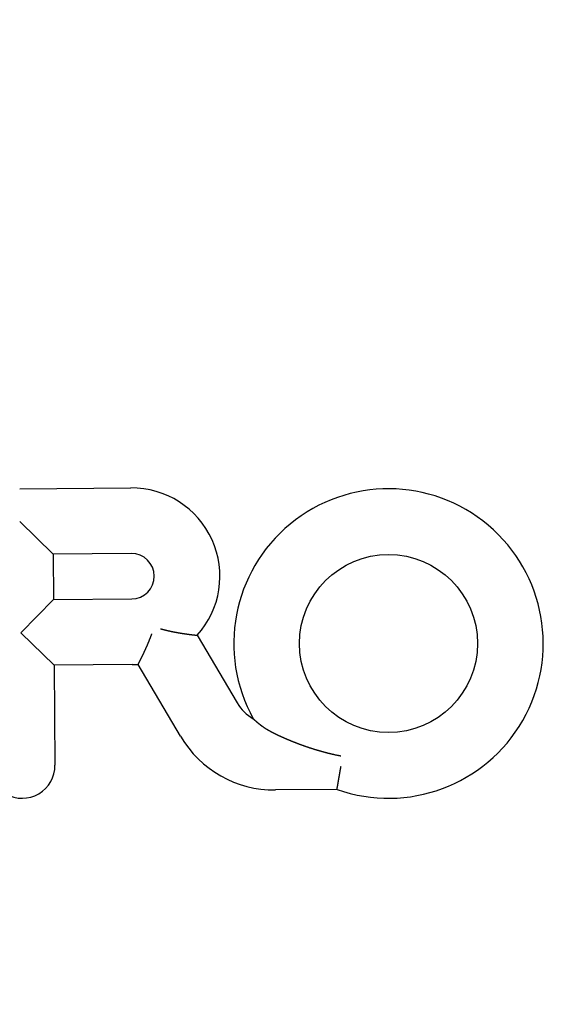
# Model space of a CAD drawing. Extents: x -160 to 160, y -360 to 242.
# Drawn here: x -1 to 21, y -189 to -150 of the extents above; entities that cross this region are included whole.
import ezdxf

# ---------------------------------------------------------------- set-up
doc = ezdxf.new("R2010")
doc.units = 0
doc.header["$LTSCALE"] = 20
doc.linetypes.add('VERDECKT', pattern=[0.375, 0.25, -0.125])
doc.layers.get('0').update_dxf_attribs({"linetype": 'CONTINUOUS'})
doc.layers.add('STEMPEL', color=3, linetype='CONTINUOUS')

# ---------------------------------------------------------------- blocks, each defined once
blk = doc.blocks.new('A$CC104A348')
at = {"color": 3, "linetype": 'CONTINUOUS'}
for p, q in [((-0.84936, 31.403725), (3.630677, 31.442821)), ((0.498587, 28.76564), (-0.837798, 30.078902)), ((3.6538, 28.793175), (0.498587, 28.76564)), ((0.498587, 28.76564), (0.51456, 26.93525)), ((-0.798701, 25.598865), (0.51456, 26.93525)), ((0.51456, 26.93525), (3.669774, 26.962785)), ((0.537683, 24.285603), (-0.798701, 25.598865)), ((6.314897, 25.49679), (7.923709, 22.76557)), ((3.692897, 24.313138), (0.537683, 24.285603)), ((0.537683, 24.285603), (0.572821, 20.259272)), ((5.640609, 21.420722), (3.930932, 24.323177)), ((11.951437, 19.278389), (9.465514, 19.256695))]:
    blk.add_line(p, q, dxfattribs=at)
at = {"color": 3}
for points in [[(3.93093, 24.3232, 0), (3.93111, 24.3235, 0), (3.9313, 24.3239, 0), (3.9315, 24.3243, 0), (3.93172, 24.3247, 0), (3.93194, 24.3251, 0), (3.93217, 24.3256, 0), (3.93242, 24.326, 0), (3.93267, 24.3265, 0), (3.93294, 24.327, 0), (3.93321, 24.3275, 0), (3.9335, 24.3281, 0), (3.9338, 24.3287, 0), (3.9341, 24.3292, 0), (3.93442, 24.3299, 0), (3.93475, 24.3305, 0), (3.93509, 24.3311, 0), (3.93544, 24.3318, 0), (3.9358, 24.3325, 0), (3.93617, 24.3332, 0), (3.93655, 24.3339, 0), (3.93694, 24.3347, 0), (3.93735, 24.3355, 0), (3.93776, 24.3362, 0), (3.93818, 24.3371, 0), (3.93861, 24.3379, 0), (3.93906, 24.3387, 0), (3.93951, 24.3396, 0), (3.93997, 24.3405, 0), (3.94045, 24.3414, 0), (3.94093, 24.3423, 0), (3.94143, 24.3433, 0), (3.94193, 24.3443, 0), (3.94245, 24.3453, 0), (3.94297, 24.3463, 0), (3.94351, 24.3473, 0), (3.94406, 24.3483, 0), (3.94461, 24.3494, 0), (3.94518, 24.3505, 0), (3.94575, 24.3516, 0), (3.94634, 24.3527, 0), (3.94694, 24.3539, 0), (3.94754, 24.3551, 0), (3.94816, 24.3563, 0), (3.94879, 24.3575, 0), (3.94942, 24.3587, 0), (3.95007, 24.3599, 0), (3.95073, 24.3612, 0), (3.95139, 24.3625, 0), (3.95207, 24.3638, 0), (3.95276, 24.3651, 0), (3.95345, 24.3665, 0), (3.95416, 24.3678, 0), (3.95488, 24.3692, 0), (3.9556, 24.3706, 0), (3.95634, 24.372, 0), (3.95708, 24.3735, 0), (3.95784, 24.3749, 0), (3.95861, 24.3764, 0), (3.95938, 24.3779, 0), (3.96017, 24.3795, 0), (3.96096, 24.381, 0), (3.96177, 24.3826, 0), (3.96258, 24.3841, 0), (3.9634, 24.3857, 0), (3.96424, 24.3873, 0), (3.96508, 24.389, 0), (3.96593, 24.3906, 0), (3.9668, 24.3923, 0), (3.96767, 24.394, 0), (3.96855, 24.3957, 0), (3.96944, 24.3975, 0), (3.97034, 24.3992, 0), (3.97125, 24.401, 0), (3.97217, 24.4028, 0), (3.9731, 24.4046, 0), (3.97403, 24.4064, 0), (3.97498, 24.4082, 0), (3.97593, 24.4101, 0), (3.97689, 24.412, 0), (3.97786, 24.4138, 0), (3.97884, 24.4158, 0), (3.97983, 24.4177, 0), (3.98083, 24.4196, 0), (3.98183, 24.4216, 0), (3.98285, 24.4236, 0), (3.98387, 24.4256, 0), (3.9849, 24.4276, 0), (3.98594, 24.4296, 0), (3.98698, 24.4317, 0), (3.98804, 24.4337, 0), (3.9891, 24.4358, 0), (3.99017, 24.4379, 0), (3.99126, 24.44, 0), (3.99234, 24.4422, 0), (3.99344, 24.4443, 0), (3.99454, 24.4465, 0), (3.99566, 24.4487, 0), (3.99678, 24.4509, 0), (3.99791, 24.4531, 0), (3.99904, 24.4553, 0), (4.00019, 24.4576, 0), (4.00134, 24.4599, 0), (4.0025, 24.4621, 0), (4.00367, 24.4644, 0), (4.00485, 24.4668, 0), (4.00603, 24.4691, 0), (4.00722, 24.4714, 0), (4.00842, 24.4738, 0), (4.00963, 24.4762, 0), (4.01084, 24.4786, 0), (4.01206, 24.481, 0), (4.01329, 24.4835, 0), (4.01453, 24.4859, 0), (4.01577, 24.4884, 0), (4.01703, 24.4909, 0), (4.01828, 24.4934, 0), (4.01955, 24.4959, 0), (4.02083, 24.4984, 0), (4.02211, 24.5009, 0), (4.02339, 24.5035, 0), (4.02469, 24.5061, 0), (4.02599, 24.5087, 0), (4.0273, 24.5113, 0), (4.02862, 24.5139, 0), (4.02994, 24.5166, 0), (4.03128, 24.5192, 0), (4.03261, 24.5219, 0), (4.03396, 24.5246, 0), (4.03531, 24.5273, 0), (4.03667, 24.53, 0), (4.03804, 24.5327, 0), (4.03941, 24.5355, 0), (4.04079, 24.5382, 0), (4.04217, 24.541, 0), (4.04357, 24.5438, 0), (4.04497, 24.5466, 0), (4.04637, 24.5495, 0), (4.04779, 24.5523, 0), (4.04921, 24.5552, 0), (4.05063, 24.558, 0), (4.05206, 24.5609, 0), (4.0535, 24.5638, 0), (4.05495, 24.5667, 0), (4.0564, 24.5697, 0), (4.05786, 24.5726, 0), (4.05932, 24.5756, 0), (4.06079, 24.5785, 0), (4.06227, 24.5815, 0), (4.06375, 24.5845, 0), (4.06524, 24.5876, 0), (4.06674, 24.5906, 0), (4.06824, 24.5936, 0), (4.06975, 24.5967, 0), (4.07126, 24.5998, 0), (4.07278, 24.6029, 0), (4.07431, 24.606, 0), (4.07584, 24.6091, 0), (4.07738, 24.6122, 0), (4.07892, 24.6154, 0), (4.08047, 24.6185, 0), (4.08202, 24.6217, 0), (4.08358, 24.6249, 0), (4.08515, 24.6281, 0), (4.08671, 24.6313, 0), (4.08829, 24.6345, 0), (4.08987, 24.6378, 0), (4.09145, 24.641, 0), (4.09304, 24.6443, 0), (4.09463, 24.6476, 0), (4.09623, 24.6508, 0), (4.09783, 24.6541, 0), (4.09944, 24.6575, 0), (4.10105, 24.6608, 0), (4.10267, 24.6641, 0), (4.10429, 24.6675, 0), (4.10591, 24.6708, 0), (4.10754, 24.6742, 0), (4.10918, 24.6776, 0), (4.11082, 24.681, 0), (4.11246, 24.6844, 0), (4.11411, 24.6878, 0), (4.11576, 24.6912, 0), (4.11741, 24.6947, 0), (4.11907, 24.6981, 0), (4.12074, 24.7016, 0), (4.1224, 24.7051, 0), (4.12408, 24.7086, 0), (4.12575, 24.7121, 0), (4.12743, 24.7156, 0), (4.12912, 24.7191, 0), (4.13081, 24.7226, 0), (4.1325, 24.7262, 0), (4.13419, 24.7297, 0), (4.13589, 24.7333, 0), (4.1376, 24.7369, 0), (4.1393, 24.7405, 0), (4.14102, 24.7441, 0), (4.14273, 24.7477, 0), (4.14445, 24.7513, 0), (4.14617, 24.7549, 0), (4.1479, 24.7586, 0), (4.14963, 24.7622, 0), (4.15136, 24.7659, 0), (4.15309, 24.7696, 0), (4.15483, 24.7733, 0), (4.15658, 24.777, 0), (4.15832, 24.7807, 0), (4.16007, 24.7844, 0), (4.16182, 24.7881, 0), (4.16358, 24.7919, 0), (4.16534, 24.7956, 0), (4.1671, 24.7994, 0), (4.16887, 24.8032, 0), (4.17064, 24.8069, 0), (4.17241, 24.8107, 0), (4.17418, 24.8145, 0), (4.17596, 24.8183, 0), (4.17774, 24.8222, 0), (4.17952, 24.826, 0), (4.18131, 24.8298, 0), (4.1831, 24.8337, 0), (4.18489, 24.8376, 0), (4.18668, 24.8414, 0), (4.18848, 24.8453, 0), (4.19028, 24.8492, 0), (4.19208, 24.8531, 0), (4.19389, 24.857, 0), (4.1957, 24.861, 0), (4.19751, 24.8649, 0), (4.19932, 24.8688, 0), (4.20114, 24.8728, 0), (4.20295, 24.8767, 0), (4.20477, 24.8807, 0), (4.2066, 24.8847, 0), (4.20842, 24.8887, 0), (4.21025, 24.8927, 0), (4.21208, 24.8967, 0), (4.21391, 24.9007, 0), (4.21574, 24.9047, 0), (4.21758, 24.9088, 0), (4.21941, 24.9128, 0), (4.22125, 24.9169, 0), (4.2231, 24.9209, 0), (4.22494, 24.925, 0), (4.22678, 24.9291, 0), (4.22863, 24.9332, 0), (4.23048, 24.9373, 0), (4.23233, 24.9414, 0), (4.23419, 24.9455, 0), (4.23604, 24.9496, 0), (4.2379, 24.9537, 0), (4.23976, 24.9579, 0), (4.24161, 24.962, 0), (4.24348, 24.9662, 0), (4.24534, 24.9704, 0), (4.2472, 24.9745, 0), (4.24907, 24.9787, 0), (4.25094, 24.9829, 0), (4.25281, 24.9871, 0), (4.25468, 24.9913, 0), (4.25655, 24.9955, 0), (4.25842, 24.9997, 0), (4.26029, 25.004, 0), (4.26216, 25.0082, 0), (4.26404, 25.0125, 0), (4.26591, 25.0167, 0), (4.26779, 25.021, 0), (4.26967, 25.0252, 0), (4.27154, 25.0295, 0), (4.27342, 25.0338, 0), (4.2753, 25.0381, 0), (4.27718, 25.0424, 0), (4.27906, 25.0467, 0), (4.28094, 25.051, 0), (4.28282, 25.0553, 0), (4.2847, 25.0596, 0), (4.28658, 25.0639, 0), (4.28846, 25.0683, 0), (4.29034, 25.0726, 0), (4.29223, 25.0769, 0), (4.29411, 25.0813, 0), (4.29599, 25.0857, 0), (4.29787, 25.09, 0), (4.29976, 25.0944, 0), (4.30164, 25.0988, 0), (4.30353, 25.1032, 0), (4.30541, 25.1075, 0), (4.30729, 25.1119, 0), (4.30918, 25.1163, 0), (4.31106, 25.1208, 0), (4.31295, 25.1252, 0), (4.31483, 25.1296, 0), (4.31672, 25.134, 0), (4.3186, 25.1385, 0), (4.32048, 25.1429, 0), (4.32237, 25.1473, 0), (4.32425, 25.1518, 0), (4.32613, 25.1563, 0), (4.32802, 25.1607, 0), (4.3299, 25.1652, 0), (4.33178, 25.1697, 0), (4.33367, 25.1741, 0), (4.33555, 25.1786, 0), (4.33743, 25.1831, 0), (4.33931, 25.1876, 0), (4.34119, 25.1921, 0), (4.34307, 25.1966, 0), (4.34495, 25.2012, 0), (4.34683, 25.2057, 0), (4.34871, 25.2102, 0), (4.35059, 25.2147, 0), (4.35247, 25.2193, 0), (4.35435, 25.2238, 0), (4.35623, 25.2284, 0), (4.3581, 25.2329, 0), (4.35998, 25.2375, 0), (4.36185, 25.242, 0), (4.36373, 25.2466, 0), (4.3656, 25.2512, 0), (4.36747, 25.2558, 0), (4.36934, 25.2603, 0), (4.37121, 25.2649, 0), (4.37308, 25.2695, 0), (4.37495, 25.2741, 0), (4.37682, 25.2787, 0), (4.37869, 25.2834, 0), (4.38055, 25.288, 0), (4.38242, 25.2926, 0), (4.38428, 25.2972, 0), (4.38614, 25.3018, 0), (4.38801, 25.3065, 0), (4.38987, 25.3111, 0), (4.39173, 25.3158, 0), (4.39358, 25.3204, 0), (4.39544, 25.3251, 0), (4.3973, 25.3297, 0), (4.39915, 25.3344, 0), (4.401, 25.3391, 0), (4.40286, 25.3437, 0), (4.40471, 25.3484, 0), (4.40655, 25.3531, 0), (4.4084, 25.3578, 0), (4.41025, 25.3625, 0), (4.41209, 25.3672, 0), (4.41393, 25.3718, 0), (4.41578, 25.3766, 0), (4.41762, 25.3813, 0), (4.41945, 25.386, 0), (4.42129, 25.3907, 0), (4.42312, 25.3954, 0), (4.42496, 25.4001, 0), (4.42679, 25.4049, 0), (4.42862, 25.4096, 0), (4.43045, 25.4143, 0), (4.43227, 25.4191, 0), (4.4341, 25.4238, 0), (4.43592, 25.4286, 0), (4.43774, 25.4333, 0), (4.43956, 25.4381, 0), (4.44137, 25.4428, 0), (4.44318, 25.4476, 0), (4.445, 25.4523, 0), (4.4468, 25.4571, 0), (4.44861, 25.4619, 0), (4.45042, 25.4666, 0), (4.45222, 25.4714, 0), (4.45402, 25.4762, 0), (4.45582, 25.481, 0), (4.45761, 25.4858, 0), (4.45941, 25.4906, 0), (4.4612, 25.4953, 0), (4.46299, 25.5001, 0), (4.46477, 25.5049, 0), (4.46655, 25.5097, 0), (4.46834, 25.5145, 0), (4.47012, 25.5193, 0), (4.47189, 25.5242, 0), (4.47367, 25.529, 0), (4.47544, 25.5338, 0), (4.47721, 25.5386, 0), (4.47897, 25.5434, 0), (4.48074, 25.5482, 0), (4.4825, 25.5531, 0)], [(4.8323, 25.7591, 0), (4.83765, 25.7577, 0), (4.84299, 25.7562, 0), (4.84833, 25.7548, 0), (4.85368, 25.7533, 0), (4.85902, 25.7519, 0), (4.86436, 25.7504, 0), (4.86971, 25.749, 0), (4.87505, 25.7476, 0), (4.88039, 25.7462, 0), (4.88573, 25.7447, 0), (4.89108, 25.7433, 0), (4.89642, 25.7419, 0), (4.90176, 25.7405, 0), (4.9071, 25.7391, 0), (4.91244, 25.7377, 0), (4.91778, 25.7363, 0), (4.92312, 25.735, 0), (4.92846, 25.7336, 0), (4.93379, 25.7322, 0), (4.93913, 25.7308, 0), (4.94447, 25.7295, 0), (4.9498, 25.7281, 0), (4.95514, 25.7268, 0), (4.96047, 25.7254, 0), (4.96581, 25.7241, 0), (4.97114, 25.7227, 0), (4.97647, 25.7214, 0), (4.9818, 25.72, 0), (4.98713, 25.7187, 0), (4.99246, 25.7174, 0), (4.99779, 25.7161, 0), (5.00311, 25.7148, 0), (5.00844, 25.7134, 0), (5.01377, 25.7121, 0), (5.01909, 25.7108, 0), (5.02441, 25.7095, 0), (5.02973, 25.7082, 0), (5.03505, 25.707, 0), (5.04037, 25.7057, 0), (5.04569, 25.7044, 0), (5.05101, 25.7031, 0), (5.05632, 25.7018, 0), (5.06164, 25.7006, 0), (5.06695, 25.6993, 0), (5.07226, 25.6981, 0), (5.07757, 25.6968, 0), (5.08288, 25.6956, 0), (5.08818, 25.6943, 0), (5.09348, 25.6931, 0), (5.09878, 25.6918, 0), (5.10408, 25.6906, 0), (5.10938, 25.6894, 0), (5.11467, 25.6882, 0), (5.11997, 25.6869, 0), (5.12526, 25.6857, 0), (5.13054, 25.6845, 0), (5.13583, 25.6833, 0), (5.14111, 25.6821, 0), (5.14639, 25.6809, 0), (5.15166, 25.6797, 0), (5.15694, 25.6786, 0), (5.16221, 25.6774, 0), (5.16748, 25.6762, 0), (5.17274, 25.675, 0), (5.17801, 25.6739, 0), (5.18327, 25.6727, 0), (5.18852, 25.6715, 0), (5.19378, 25.6704, 0), (5.19903, 25.6692, 0), (5.20427, 25.6681, 0), (5.20952, 25.667, 0), (5.21476, 25.6658, 0), (5.22, 25.6647, 0), (5.22523, 25.6636, 0), (5.23046, 25.6624, 0), (5.23569, 25.6613, 0), (5.24091, 25.6602, 0), (5.24613, 25.6591, 0), (5.25135, 25.658, 0), (5.25656, 25.6569, 0), (5.26177, 25.6558, 0), (5.26697, 25.6547, 0), (5.27217, 25.6536, 0), (5.27737, 25.6525, 0), (5.28256, 25.6515, 0), (5.28775, 25.6504, 0), (5.29293, 25.6493, 0), (5.29812, 25.6482, 0), (5.30329, 25.6472, 0), (5.30846, 25.6461, 0), (5.31363, 25.6451, 0), (5.3188, 25.644, 0), (5.32395, 25.643, 0), (5.32911, 25.6419, 0), (5.33426, 25.6409, 0), (5.33941, 25.6399, 0), (5.34455, 25.6388, 0), (5.34968, 25.6378, 0), (5.35481, 25.6368, 0), (5.35994, 25.6358, 0), (5.36506, 25.6348, 0), (5.37018, 25.6338, 0), (5.37529, 25.6328, 0), (5.3804, 25.6318, 0), (5.3855, 25.6308, 0), (5.3906, 25.6298, 0), (5.39569, 25.6288, 0), (5.40078, 25.6278, 0), (5.40586, 25.6268, 0), (5.41093, 25.6259, 0), (5.416, 25.6249, 0), (5.42107, 25.6239, 0), (5.42613, 25.623, 0), (5.43118, 25.622, 0), (5.43623, 25.6211, 0), (5.44128, 25.6201, 0), (5.44631, 25.6192, 0), (5.45135, 25.6182, 0), (5.45637, 25.6173, 0), (5.46139, 25.6164, 0), (5.46641, 25.6154, 0), (5.47141, 25.6145, 0), (5.47642, 25.6136, 0), (5.48141, 25.6127, 0), (5.4864, 25.6118, 0), (5.49139, 25.6109, 0), (5.49636, 25.6099, 0), (5.50134, 25.609, 0), (5.5063, 25.6082, 0), (5.51126, 25.6073, 0), (5.51621, 25.6064, 0), (5.52116, 25.6055, 0), (5.5261, 25.6046, 0), (5.53103, 25.6037, 0), (5.53596, 25.6029, 0), (5.54088, 25.602, 0), (5.54579, 25.6011, 0), (5.5507, 25.6003, 0), (5.5556, 25.5994, 0), (5.56049, 25.5986, 0), (5.56537, 25.5977, 0), (5.57025, 25.5969, 0), (5.57512, 25.596, 0), (5.57999, 25.5952, 0), (5.58484, 25.5944, 0), (5.58969, 25.5935, 0), (5.59454, 25.5927, 0), (5.59937, 25.5919, 0), (5.6042, 25.5911, 0), (5.60902, 25.5903, 0), (5.61383, 25.5895, 0), (5.61863, 25.5887, 0), (5.62343, 25.5879, 0), (5.62821, 25.5871, 0), (5.63299, 25.5863, 0), (5.63775, 25.5855, 0), (5.64251, 25.5847, 0), (5.64726, 25.5839, 0), (5.652, 25.5831, 0), (5.65673, 25.5824, 0), (5.66145, 25.5816, 0), (5.66617, 25.5808, 0), (5.67087, 25.5801, 0), (5.67556, 25.5793, 0), (5.68024, 25.5786, 0), (5.68492, 25.5778, 0), (5.68958, 25.5771, 0), (5.69424, 25.5763, 0), (5.69888, 25.5756, 0), (5.70351, 25.5749, 0), (5.70814, 25.5741, 0), (5.71275, 25.5734, 0), (5.71736, 25.5727, 0), (5.72195, 25.572, 0), (5.72653, 25.5713, 0), (5.7311, 25.5706, 0), (5.73566, 25.5699, 0), (5.74022, 25.5692, 0), (5.74476, 25.5685, 0), (5.74929, 25.5678, 0), (5.7538, 25.5671, 0), (5.75831, 25.5664, 0), (5.76281, 25.5657, 0), (5.76729, 25.565, 0), (5.77177, 25.5643, 0), (5.77623, 25.5637, 0), (5.78068, 25.563, 0), (5.78512, 25.5623, 0), (5.78955, 25.5617, 0), (5.79397, 25.561, 0), (5.79837, 25.5604, 0), (5.80277, 25.5597, 0), (5.80715, 25.5591, 0), (5.81152, 25.5584, 0), (5.81588, 25.5578, 0), (5.82023, 25.5572, 0), (5.82456, 25.5565, 0), (5.82888, 25.5559, 0), (5.83319, 25.5553, 0), (5.83749, 25.5547, 0), (5.84177, 25.5541, 0), (5.84604, 25.5534, 0), (5.8503, 25.5528, 0), (5.85455, 25.5522, 0), (5.85879, 25.5516, 0), (5.86301, 25.551, 0), (5.86722, 25.5504, 0), (5.87141, 25.5498, 0), (5.87559, 25.5493, 0), (5.87976, 25.5487, 0), (5.88392, 25.5481, 0), (5.88806, 25.5475, 0), (5.89219, 25.5469, 0), (5.89631, 25.5464, 0), (5.90041, 25.5458, 0), (5.9045, 25.5452, 0), (5.90857, 25.5447, 0), (5.91264, 25.5441, 0), (5.91668, 25.5436, 0), (5.92072, 25.543, 0), (5.92474, 25.5425, 0), (5.92874, 25.5419, 0), (5.93273, 25.5414, 0), (5.93671, 25.5409, 0), (5.94067, 25.5403, 0), (5.94462, 25.5398, 0), (5.94856, 25.5393, 0), (5.95248, 25.5388, 0), (5.95638, 25.5383, 0), (5.96027, 25.5377, 0), (5.96415, 25.5372, 0), (5.96801, 25.5367, 0), (5.97185, 25.5362, 0), (5.97568, 25.5357, 0), (5.9795, 25.5352, 0), (5.9833, 25.5347, 0), (5.98708, 25.5342, 0), (5.99085, 25.5338, 0), (5.99461, 25.5333, 0), (5.99835, 25.5328, 0), (6.00207, 25.5323, 0), (6.00578, 25.5318, 0), (6.00947, 25.5314, 0), (6.01314, 25.5309, 0), (6.0168, 25.5304, 0), (6.02044, 25.53, 0), (6.02406, 25.5295, 0), (6.02766, 25.5291, 0), (6.03124, 25.5286, 0), (6.03481, 25.5282, 0), (6.03835, 25.5277, 0), (6.04188, 25.5273, 0), (6.0454, 25.5269, 0), (6.04889, 25.5264, 0), (6.05236, 25.526, 0), (6.05582, 25.5256, 0), (6.05926, 25.5252, 0), (6.06268, 25.5247, 0), (6.06608, 25.5243, 0), (6.06946, 25.5239, 0), (6.07282, 25.5235, 0), (6.07616, 25.5231, 0), (6.07949, 25.5227, 0), (6.08279, 25.5223, 0), (6.08608, 25.5219, 0), (6.08934, 25.5215, 0), (6.09259, 25.5211, 0), (6.09582, 25.5207, 0), (6.09903, 25.5204, 0), (6.10221, 25.52, 0), (6.10538, 25.5196, 0), (6.10853, 25.5192, 0), (6.11166, 25.5189, 0), (6.11477, 25.5185, 0), (6.11786, 25.5181, 0), (6.12093, 25.5178, 0), (6.12398, 25.5174, 0), (6.127, 25.5171, 0), (6.13001, 25.5167, 0), (6.133, 25.5164, 0), (6.13597, 25.516, 0), (6.13891, 25.5157, 0), (6.14184, 25.5154, 0), (6.14474, 25.515, 0), (6.14763, 25.5147, 0), (6.15049, 25.5144, 0), (6.15333, 25.514, 0), (6.15616, 25.5137, 0), (6.15896, 25.5134, 0), (6.16174, 25.5131, 0), (6.16449, 25.5128, 0), (6.16723, 25.5125, 0), (6.16994, 25.5122, 0), (6.17264, 25.5119, 0), (6.17531, 25.5116, 0), (6.17796, 25.5113, 0), (6.18059, 25.511, 0), (6.18319, 25.5107, 0), (6.18578, 25.5104, 0), (6.18834, 25.5101, 0), (6.19088, 25.5098, 0), (6.1934, 25.5096, 0), (6.19589, 25.5093, 0), (6.19836, 25.509, 0), (6.20082, 25.5087, 0), (6.20324, 25.5085, 0), (6.20565, 25.5082, 0), (6.20803, 25.5079, 0), (6.21039, 25.5077, 0), (6.21273, 25.5074, 0), (6.21504, 25.5072, 0), (6.21734, 25.5069, 0), (6.2196, 25.5067, 0), (6.22185, 25.5065, 0), (6.22407, 25.5062, 0), (6.22627, 25.506, 0), (6.22844, 25.5057, 0), (6.2306, 25.5055, 0), (6.23272, 25.5053, 0), (6.23483, 25.5051, 0), (6.23691, 25.5048, 0), (6.23897, 25.5046, 0), (6.241, 25.5044, 0), (6.24301, 25.5042, 0), (6.24499, 25.504, 0), (6.24694, 25.5038, 0), (6.24887, 25.5036, 0), (6.25078, 25.5034, 0), (6.25265, 25.5032, 0), (6.25451, 25.503, 0), (6.25633, 25.5028, 0), (6.25813, 25.5026, 0), (6.25991, 25.5024, 0), (6.26166, 25.5022, 0), (6.26338, 25.502, 0), (6.26508, 25.5019, 0), (6.26675, 25.5017, 0), (6.2684, 25.5015, 0), (6.27002, 25.5014, 0), (6.27161, 25.5012, 0), (6.27318, 25.501, 0), (6.27472, 25.5009, 0), (6.27623, 25.5007, 0), (6.27772, 25.5006, 0), (6.27918, 25.5004, 0), (6.28062, 25.5003, 0), (6.28203, 25.5001, 0), (6.28341, 25.5, 0), (6.28477, 25.4998, 0), (6.28609, 25.4997, 0), (6.2874, 25.4996, 0), (6.28868, 25.4994, 0), (6.28993, 25.4993, 0), (6.29115, 25.4992, 0), (6.29235, 25.4991, 0), (6.29352, 25.4989, 0), (6.29466, 25.4988, 0), (6.29578, 25.4987, 0), (6.29687, 25.4986, 0), (6.29793, 25.4985, 0), (6.29897, 25.4984, 0), (6.29998, 25.4983, 0), (6.30096, 25.4982, 0), (6.30191, 25.4981, 0), (6.30284, 25.498, 0), (6.30374, 25.4979, 0), (6.30462, 25.4978, 0), (6.30547, 25.4977, 0), (6.30629, 25.4976, 0), (6.30708, 25.4976, 0), (6.30785, 25.4975, 0), (6.30858, 25.4974, 0), (6.30929, 25.4973, 0), (6.30998, 25.4973, 0), (6.31064, 25.4972, 0), (6.31126, 25.4972, 0), (6.31187, 25.4971, 0), (6.31244, 25.497, 0), (6.31299, 25.497, 0), (6.31351, 25.4969, 0), (6.314, 25.4969, 0), (6.31446, 25.4968, 0), (6.3149, 25.4968, 0)], [(9.44576, 21.5198, 0), (9.43956, 21.5228, 0), (9.43338, 21.5258, 0), (9.42723, 21.5287, 0), (9.42109, 21.5317, 0), (9.41499, 21.5347, 0), (9.4089, 21.5377, 0), (9.40284, 21.5407, 0), (9.3968, 21.5437, 0), (9.39078, 21.5466, 0), (9.38479, 21.5496, 0), (9.37882, 21.5526, 0), (9.37287, 21.5557, 0), (9.36695, 21.5587, 0), (9.36105, 21.5617, 0), (9.35517, 21.5647, 0), (9.34931, 21.5677, 0), (9.34348, 21.5707, 0), (9.33767, 21.5737, 0), (9.33189, 21.5768, 0), (9.32613, 21.5798, 0), (9.32039, 21.5828, 0), (9.31467, 21.5858, 0), (9.30898, 21.5889, 0), (9.30331, 21.5919, 0), (9.29766, 21.5949, 0), (9.29204, 21.598, 0), (9.28644, 21.601, 0), (9.28086, 21.6041, 0), (9.27531, 21.6071, 0), (9.26978, 21.6101, 0), (9.26427, 21.6132, 0), (9.25878, 21.6162, 0), (9.25332, 21.6193, 0), (9.24788, 21.6223, 0), (9.24247, 21.6253, 0), (9.23707, 21.6284, 0), (9.2317, 21.6314, 0), (9.22635, 21.6345, 0), (9.22103, 21.6375, 0), (9.21573, 21.6406, 0), (9.21045, 21.6436, 0), (9.20519, 21.6466, 0), (9.19996, 21.6497, 0), (9.19475, 21.6527, 0), (9.18957, 21.6558, 0), (9.1844, 21.6588, 0), (9.17926, 21.6618, 0), (9.17414, 21.6649, 0), (9.16905, 21.6679, 0), (9.16398, 21.671, 0), (9.15893, 21.674, 0), (9.1539, 21.677, 0), (9.1489, 21.6801, 0), (9.14392, 21.6831, 0), (9.13896, 21.6861, 0), (9.13402, 21.6891, 0), (9.12911, 21.6922, 0), (9.12422, 21.6952, 0), (9.11936, 21.6982, 0), (9.11451, 21.7012, 0), (9.10969, 21.7042, 0), (9.10489, 21.7072, 0), (9.10012, 21.7103, 0), (9.09537, 21.7133, 0), (9.09064, 21.7163, 0), (9.08593, 21.7193, 0), (9.08125, 21.7223, 0), (9.07658, 21.7253, 0), (9.07195, 21.7283, 0), (9.06733, 21.7312, 0), (9.06274, 21.7342, 0), (9.05817, 21.7372, 0), (9.05362, 21.7402, 0), (9.04909, 21.7432, 0), (9.04459, 21.7461, 0), (9.04011, 21.7491, 0), (9.03566, 21.752, 0), (9.03122, 21.755, 0), (9.02681, 21.758, 0), (9.02242, 21.7609, 0), (9.01806, 21.7638, 0), (9.01371, 21.7668, 0), (9.00939, 21.7697, 0), (9.00509, 21.7726, 0), (9.00082, 21.7756, 0), (8.99657, 21.7785, 0), (8.99234, 21.7814, 0), (8.98813, 21.7843, 0), (8.98394, 21.7872, 0), (8.97978, 21.7901, 0), (8.97564, 21.793, 0), (8.97153, 21.7959, 0), (8.96743, 21.7987, 0), (8.96336, 21.8016, 0), (8.95931, 21.8045, 0), (8.95528, 21.8073, 0), (8.95128, 21.8102, 0), (8.9473, 21.813, 0), (8.94334, 21.8159, 0), (8.9394, 21.8187, 0), (8.93549, 21.8215, 0), (8.9316, 21.8243, 0), (8.92773, 21.8271, 0), (8.92388, 21.83, 0), (8.92006, 21.8327, 0), (8.91626, 21.8355, 0), (8.91248, 21.8383, 0), (8.90872, 21.8411, 0), (8.90499, 21.8439, 0), (8.90128, 21.8466, 0), (8.89759, 21.8494, 0), (8.89392, 21.8521, 0), (8.89028, 21.8548, 0), (8.88666, 21.8576, 0), (8.88306, 21.8603, 0), (8.87948, 21.863, 0), (8.87593, 21.8657, 0), (8.8724, 21.8684, 0), (8.86889, 21.8711, 0), (8.8654, 21.8737, 0), (8.86193, 21.8764, 0), (8.85849, 21.879, 0), (8.85507, 21.8817, 0), (8.85167, 21.8843, 0), (8.8483, 21.8869, 0), (8.84495, 21.8896, 0), (8.84162, 21.8922, 0), (8.83831, 21.8948, 0), (8.83502, 21.8973, 0), (8.83176, 21.8999, 0), (8.82852, 21.9025, 0), (8.82529, 21.9051, 0), (8.82208, 21.9076, 0), (8.81888, 21.9102, 0), (8.8157, 21.9127, 0), (8.81254, 21.9152, 0), (8.80939, 21.9178, 0), (8.80626, 21.9203, 0), (8.80315, 21.9228, 0), (8.80005, 21.9253, 0), (8.79697, 21.9279, 0), (8.79391, 21.9304, 0), (8.79086, 21.9328, 0), (8.78783, 21.9353, 0), (8.78482, 21.9378, 0), (8.78183, 21.9403, 0), (8.77885, 21.9428, 0), (8.77589, 21.9452, 0), (8.77294, 21.9477, 0), (8.77002, 21.9501, 0), (8.76711, 21.9525, 0), (8.76422, 21.955, 0), (8.76134, 21.9574, 0), (8.75849, 21.9598, 0), (8.75565, 21.9622, 0), (8.75283, 21.9646, 0), (8.75003, 21.9669, 0), (8.74725, 21.9693, 0), (8.74448, 21.9717, 0), (8.74173, 21.974, 0), (8.739, 21.9764, 0), (8.73629, 21.9787, 0), (8.7336, 21.981, 0), (8.73093, 21.9833, 0), (8.72827, 21.9856, 0), (8.72564, 21.9879, 0), (8.72302, 21.9902, 0), (8.72042, 21.9925, 0), (8.71784, 21.9947, 0), (8.71528, 21.9969, 0), (8.71274, 21.9992, 0), (8.71022, 22.0014, 0), (8.70772, 22.0036, 0), (8.70523, 22.0058, 0), (8.70277, 22.008, 0), (8.70032, 22.0102, 0), (8.6979, 22.0123, 0), (8.69549, 22.0145, 0), (8.69311, 22.0166, 0), (8.69074, 22.0187, 0), (8.6884, 22.0208, 0), (8.68607, 22.0229, 0), (8.68377, 22.025, 0), (8.68149, 22.027, 0), (8.67922, 22.0291, 0), (8.67698, 22.0311, 0), (8.67475, 22.0331, 0), (8.67255, 22.0351, 0), (8.67037, 22.0371, 0), (8.66821, 22.0391, 0), (8.66607, 22.0411, 0), (8.66395, 22.043, 0), (8.66185, 22.0449, 0), (8.65977, 22.0469, 0), (8.65771, 22.0488, 0), (8.65568, 22.0506, 0), (8.65366, 22.0525, 0), (8.65167, 22.0544, 0), (8.6497, 22.0562, 0), (8.64775, 22.058, 0), (8.64582, 22.0598, 0), (8.64391, 22.0616, 0), (8.64203, 22.0634, 0), (8.64016, 22.0651, 0), (8.63832, 22.0668, 0), (8.6365, 22.0686, 0), (8.63471, 22.0702, 0), (8.63293, 22.0719, 0), (8.63118, 22.0736, 0), (8.62945, 22.0752, 0), (8.62774, 22.0768, 0), (8.62605, 22.0785, 0), (8.62439, 22.08, 0), (8.62275, 22.0816, 0), (8.62113, 22.0832, 0), (8.61954, 22.0847, 0), (8.61797, 22.0862, 0), (8.61642, 22.0877, 0), (8.61489, 22.0891, 0), (8.61338, 22.0906, 0), (8.6119, 22.092, 0), (8.61043, 22.0935, 0), (8.60898, 22.0949, 0), (8.60755, 22.0963, 0), (8.60613, 22.0976, 0), (8.60474, 22.099, 0), (8.60337, 22.1003, 0), (8.60202, 22.1016, 0), (8.6007, 22.1029, 0), (8.59939, 22.1042, 0), (8.59811, 22.1055, 0), (8.59684, 22.1067, 0), (8.5956, 22.1079, 0), (8.59439, 22.1091, 0), (8.59319, 22.1103, 0), (8.59202, 22.1114, 0), (8.59087, 22.1126, 0), (8.58975, 22.1137, 0), (8.58865, 22.1148, 0), (8.58758, 22.1158, 0), (8.58653, 22.1169, 0), (8.5855, 22.1179, 0), (8.58451, 22.1189, 0), (8.58353, 22.1198, 0), (8.58259, 22.1208, 0), (8.58167, 22.1217, 0), (8.58077, 22.1226, 0), (8.57991, 22.1234, 0), (8.57907, 22.1243, 0), (8.57826, 22.1251, 0), (8.57748, 22.1259, 0), (8.57672, 22.1266, 0), (8.576, 22.1274, 0), (8.5753, 22.1281, 0), (8.57463, 22.1287, 0)], [(12.1086, 20.6206, 0), (12.0913, 20.624, 0), (12.0739, 20.6275, 0), (12.0566, 20.631, 0), (12.0393, 20.6346, 0), (12.022, 20.6381, 0), (12.0048, 20.6417, 0), (11.9876, 20.6453, 0), (11.9704, 20.6489, 0), (11.9533, 20.6526, 0), (11.9362, 20.6563, 0), (11.9191, 20.66, 0), (11.902, 20.6637, 0), (11.885, 20.6675, 0), (11.868, 20.6712, 0), (11.8511, 20.675, 0), (11.8341, 20.6789, 0), (11.8172, 20.6827, 0), (11.8004, 20.6866, 0), (11.7835, 20.6905, 0), (11.7667, 20.6944, 0), (11.7499, 20.6983, 0), (11.7332, 20.7023, 0), (11.7165, 20.7063, 0), (11.6998, 20.7103, 0), (11.6831, 20.7143, 0), (11.6665, 20.7183, 0), (11.6499, 20.7224, 0), (11.6334, 20.7265, 0), (11.6168, 20.7306, 0), (11.6004, 20.7348, 0), (11.5839, 20.7389, 0), (11.5674, 20.7431, 0), (11.551, 20.7473, 0), (11.5347, 20.7515, 0), (11.5183, 20.7557, 0), (11.502, 20.76, 0), (11.4857, 20.7642, 0), (11.4695, 20.7685, 0), (11.4533, 20.7729, 0), (11.4371, 20.7772, 0), (11.4209, 20.7815, 0), (11.4048, 20.7859, 0), (11.3887, 20.7903, 0), (11.3726, 20.7947, 0), (11.3566, 20.7991, 0), (11.3406, 20.8036, 0), (11.3246, 20.808, 0), (11.3087, 20.8125, 0), (11.2928, 20.817, 0), (11.2769, 20.8215, 0), (11.2611, 20.8261, 0), (11.2453, 20.8306, 0), (11.2295, 20.8352, 0), (11.2137, 20.8398, 0), (11.198, 20.8444, 0), (11.1823, 20.849, 0), (11.1667, 20.8536, 0), (11.151, 20.8583, 0), (11.1355, 20.863, 0), (11.1199, 20.8676, 0), (11.1044, 20.8723, 0), (11.0889, 20.8771, 0), (11.0734, 20.8818, 0), (11.058, 20.8865, 0), (11.0426, 20.8913, 0), (11.0272, 20.8961, 0), (11.0119, 20.9009, 0), (10.9965, 20.9057, 0), (10.9813, 20.9105, 0), (10.966, 20.9153, 0), (10.9508, 20.9202, 0), (10.9356, 20.9251, 0), (10.9205, 20.9299, 0), (10.9054, 20.9348, 0), (10.8903, 20.9397, 0), (10.8752, 20.9447, 0), (10.8602, 20.9496, 0), (10.8452, 20.9545, 0), (10.8302, 20.9595, 0), (10.8153, 20.9645, 0), (10.8004, 20.9695, 0), (10.7856, 20.9745, 0), (10.7707, 20.9795, 0), (10.7559, 20.9845, 0), (10.7412, 20.9895, 0), (10.7264, 20.9946, 0), (10.7117, 20.9996, 0), (10.697, 21.0047, 0), (10.6824, 21.0098, 0), (10.6678, 21.0149, 0), (10.6532, 21.02, 0), (10.6387, 21.0251, 0), (10.6242, 21.0302, 0), (10.6097, 21.0354, 0), (10.5952, 21.0405, 0), (10.5808, 21.0457, 0), (10.5664, 21.0508, 0), (10.5521, 21.056, 0), (10.5378, 21.0612, 0), (10.5235, 21.0664, 0), (10.5092, 21.0716, 0), (10.495, 21.0768, 0), (10.4808, 21.082, 0), (10.4667, 21.0873, 0), (10.4525, 21.0925, 0), (10.4385, 21.0977, 0), (10.4244, 21.103, 0), (10.4105, 21.1082, 0), (10.3965, 21.1135, 0), (10.3827, 21.1187, 0), (10.3689, 21.124, 0), (10.3551, 21.1292, 0), (10.3414, 21.1344, 0), (10.3278, 21.1397, 0), (10.3142, 21.1449, 0), (10.3007, 21.1501, 0), (10.2873, 21.1553, 0), (10.2739, 21.1605, 0), (10.2605, 21.1658, 0), (10.2472, 21.171, 0), (10.234, 21.1762, 0), (10.2208, 21.1814, 0), (10.2077, 21.1866, 0), (10.1947, 21.1918, 0), (10.1817, 21.197, 0), (10.1687, 21.2021, 0), (10.1558, 21.2073, 0), (10.143, 21.2125, 0), (10.1302, 21.2177, 0), (10.1175, 21.2228, 0), (10.1048, 21.228, 0), (10.0922, 21.2331, 0), (10.0797, 21.2383, 0), (10.0672, 21.2434, 0), (10.0547, 21.2485, 0), (10.0424, 21.2536, 0), (10.03, 21.2588, 0), (10.0178, 21.2639, 0), (10.0055, 21.269, 0), (9.99339, 21.2741, 0), (9.98128, 21.2792, 0), (9.96924, 21.2842, 0), (9.95724, 21.2893, 0), (9.94531, 21.2944, 0), (9.93343, 21.2994, 0), (9.9216, 21.3045, 0), (9.90983, 21.3095, 0), (9.89812, 21.3145, 0), (9.88646, 21.3195, 0), (9.87485, 21.3246, 0), (9.8633, 21.3296, 0), (9.85181, 21.3345, 0), (9.84037, 21.3395, 0), (9.82898, 21.3445, 0), (9.81765, 21.3495, 0), (9.80638, 21.3544, 0), (9.79516, 21.3593, 0), (9.78399, 21.3643, 0), (9.77288, 21.3692, 0), (9.76183, 21.3741, 0), (9.75082, 21.379, 0), (9.73988, 21.3839, 0), (9.72898, 21.3888, 0), (9.71814, 21.3936, 0), (9.70736, 21.3985, 0), (9.69663, 21.4033, 0), (9.68595, 21.4081, 0), (9.67533, 21.4129, 0), (9.66476, 21.4177, 0), (9.65424, 21.4225, 0), (9.64378, 21.4273, 0), (9.63338, 21.4321, 0), (9.62302, 21.4368, 0), (9.61272, 21.4416, 0), (9.60248, 21.4463, 0), (9.59228, 21.451, 0), (9.58214, 21.4557, 0), (9.57206, 21.4604, 0), (9.56202, 21.465, 0), (9.55204, 21.4697, 0), (9.54212, 21.4743, 0), (9.53224, 21.4789, 0), (9.52242, 21.4835, 0), (9.51266, 21.4881, 0), (9.50294, 21.4927, 0), (9.49328, 21.4973, 0), (9.48367, 21.5018, 0), (9.47412, 21.5063, 0), (9.46461, 21.5108, 0), (9.45516, 21.5153, 0), (9.44576, 21.5198, 0)], [(11.9514, 19.2784, 0), (11.9515, 19.2787, 0), (11.9515, 19.2791, 0), (11.9516, 19.2794, 0), (11.9517, 19.2798, 0), (11.9517, 19.2802, 0), (11.9518, 19.2806, 0), (11.9519, 19.2811, 0), (11.952, 19.2815, 0), (11.952, 19.282, 0), (11.9521, 19.2825, 0), (11.9522, 19.283, 0), (11.9523, 19.2835, 0), (11.9524, 19.2841, 0), (11.9525, 19.2847, 0), (11.9526, 19.2853, 0), (11.9527, 19.2859, 0), (11.9528, 19.2865, 0), (11.9529, 19.2871, 0), (11.953, 19.2878, 0), (11.9531, 19.2885, 0), (11.9532, 19.2892, 0), (11.9534, 19.2899, 0), (11.9535, 19.2907, 0), (11.9536, 19.2914, 0), (11.9537, 19.2922, 0), (11.9539, 19.293, 0), (11.954, 19.2938, 0), (11.9541, 19.2946, 0), (11.9543, 19.2955, 0), (11.9544, 19.2964, 0), (11.9546, 19.2973, 0), (11.9547, 19.2982, 0), (11.9549, 19.2991, 0), (11.955, 19.3, 0), (11.9552, 19.301, 0), (11.9554, 19.302, 0), (11.9555, 19.303, 0), (11.9557, 19.304, 0), (11.9559, 19.3051, 0), (11.9561, 19.3061, 0), (11.9562, 19.3072, 0), (11.9564, 19.3083, 0), (11.9566, 19.3094, 0), (11.9568, 19.3105, 0), (11.957, 19.3117, 0), (11.9572, 19.3128, 0), (11.9574, 19.314, 0), (11.9576, 19.3152, 0), (11.9578, 19.3165, 0), (11.958, 19.3177, 0), (11.9582, 19.319, 0), (11.9584, 19.3202, 0), (11.9586, 19.3215, 0), (11.9589, 19.3228, 0), (11.9591, 19.3242, 0), (11.9593, 19.3255, 0), (11.9595, 19.3269, 0), (11.9598, 19.3283, 0), (11.96, 19.3297, 0), (11.9602, 19.3311, 0), (11.9605, 19.3326, 0), (11.9607, 19.334, 0), (11.961, 19.3355, 0), (11.9612, 19.337, 0), (11.9615, 19.3385, 0), (11.9617, 19.34, 0), (11.962, 19.3416, 0), (11.9623, 19.3432, 0), (11.9625, 19.3447, 0), (11.9628, 19.3464, 0), (11.9631, 19.348, 0), (11.9633, 19.3496, 0), (11.9636, 19.3513, 0), (11.9639, 19.353, 0), (11.9642, 19.3546, 0), (11.9645, 19.3564, 0), (11.9648, 19.3581, 0), (11.9651, 19.3598, 0), (11.9654, 19.3616, 0), (11.9657, 19.3634, 0), (11.966, 19.3652, 0), (11.9663, 19.367, 0), (11.9666, 19.3688, 0), (11.9669, 19.3707, 0), (11.9672, 19.3726, 0), (11.9675, 19.3745, 0), (11.9678, 19.3764, 0), (11.9682, 19.3783, 0), (11.9685, 19.3802, 0), (11.9688, 19.3822, 0), (11.9692, 19.3842, 0), (11.9695, 19.3862, 0), (11.9698, 19.3882, 0), (11.9702, 19.3902, 0), (11.9705, 19.3923, 0), (11.9709, 19.3944, 0), (11.9712, 19.3964, 0), (11.9716, 19.3985, 0), (11.9719, 19.4007, 0), (11.9723, 19.4028, 0), (11.9727, 19.405, 0), (11.973, 19.4071, 0), (11.9734, 19.4093, 0), (11.9738, 19.4115, 0), (11.9741, 19.4138, 0), (11.9745, 19.416, 0), (11.9749, 19.4183, 0), (11.9753, 19.4205, 0), (11.9757, 19.4228, 0), (11.9761, 19.4251, 0), (11.9765, 19.4274, 0), (11.9768, 19.4298, 0), (11.9772, 19.4321, 0), (11.9776, 19.4345, 0), (11.978, 19.4369, 0), (11.9785, 19.4393, 0), (11.9789, 19.4417, 0), (11.9793, 19.4442, 0), (11.9797, 19.4466, 0), (11.9801, 19.4491, 0), (11.9805, 19.4516, 0), (11.981, 19.4541, 0), (11.9814, 19.4566, 0), (11.9818, 19.4591, 0), (11.9822, 19.4617, 0), (11.9827, 19.4642, 0), (11.9831, 19.4668, 0), (11.9836, 19.4694, 0), (11.984, 19.472, 0), (11.9844, 19.4746, 0), (11.9849, 19.4773, 0), (11.9853, 19.4799, 0), (11.9858, 19.4826, 0), (11.9863, 19.4853, 0), (11.9867, 19.488, 0), (11.9872, 19.4907, 0), (11.9876, 19.4935, 0), (11.9881, 19.4962, 0), (11.9886, 19.499, 0), (11.989, 19.5018, 0), (11.9895, 19.5046, 0), (11.99, 19.5074, 0), (11.9905, 19.5102, 0), (11.991, 19.5131, 0), (11.9915, 19.5159, 0), (11.9919, 19.5188, 0), (11.9924, 19.5217, 0), (11.9929, 19.5246, 0), (11.9934, 19.5275, 0), (11.9939, 19.5304, 0), (11.9944, 19.5334, 0), (11.9949, 19.5363, 0), (11.9954, 19.5393, 0), (11.996, 19.5423, 0), (11.9965, 19.5453, 0), (11.997, 19.5484, 0), (11.9975, 19.5514, 0), (11.998, 19.5544, 0), (11.9986, 19.5575, 0), (11.9991, 19.5606, 0), (11.9996, 19.5637, 0), (12.0001, 19.5668, 0), (12.0007, 19.5699, 0), (12.0012, 19.5731, 0), (12.0018, 19.5762, 0), (12.0023, 19.5794, 0), (12.0028, 19.5826, 0), (12.0034, 19.5858, 0), (12.0039, 19.589, 0), (12.0045, 19.5922, 0), (12.0051, 19.5955, 0), (12.0056, 19.5987, 0), (12.0062, 19.602, 0), (12.0067, 19.6053, 0), (12.0073, 19.6086, 0), (12.0079, 19.6119, 0), (12.0084, 19.6152, 0), (12.009, 19.6186, 0), (12.0096, 19.6219, 0), (12.0102, 19.6253, 0), (12.0108, 19.6287, 0), (12.0113, 19.6321, 0), (12.0119, 19.6355, 0), (12.0125, 19.6389, 0), (12.0131, 19.6424, 0), (12.0137, 19.6458, 0), (12.0143, 19.6493, 0), (12.0149, 19.6528, 0), (12.0155, 19.6563, 0), (12.0161, 19.6598, 0), (12.0167, 19.6633, 0), (12.0173, 19.6668, 0), (12.0179, 19.6704, 0), (12.0186, 19.6739, 0), (12.0192, 19.6775, 0), (12.0198, 19.6811, 0), (12.0204, 19.6847, 0), (12.021, 19.6883, 0), (12.0217, 19.6919, 0), (12.0223, 19.6956, 0), (12.0229, 19.6992, 0), (12.0236, 19.7029, 0), (12.0242, 19.7066, 0), (12.0248, 19.7103, 0), (12.0255, 19.714, 0), (12.0261, 19.7177, 0), (12.0268, 19.7215, 0), (12.0274, 19.7252, 0), (12.0281, 19.729, 0), (12.0287, 19.7327, 0), (12.0294, 19.7365, 0), (12.0301, 19.7403, 0), (12.0307, 19.7441, 0), (12.0314, 19.7479, 0), (12.032, 19.7517, 0), (12.0327, 19.7556, 0), (12.0334, 19.7594, 0), (12.0341, 19.7633, 0), (12.0347, 19.7672, 0), (12.0354, 19.771, 0), (12.0361, 19.7749, 0), (12.0368, 19.7788, 0), (12.0375, 19.7828, 0), (12.0381, 19.7867, 0), (12.0388, 19.7906, 0), (12.0395, 19.7946, 0), (12.0402, 19.7986, 0), (12.0409, 19.8025, 0), (12.0416, 19.8065, 0), (12.0423, 19.8105, 0), (12.043, 19.8145, 0), (12.0437, 19.8185, 0), (12.0444, 19.8226, 0), (12.0451, 19.8266, 0), (12.0458, 19.8306, 0), (12.0465, 19.8347, 0), (12.0473, 19.8388, 0), (12.048, 19.8429, 0), (12.0487, 19.8469, 0), (12.0494, 19.8511, 0), (12.0501, 19.8552, 0), (12.0509, 19.8593, 0), (12.0516, 19.8634, 0), (12.0523, 19.8676, 0), (12.053, 19.8717, 0), (12.0538, 19.8759, 0), (12.0545, 19.8801, 0), (12.0552, 19.8842, 0), (12.056, 19.8884, 0), (12.0567, 19.8926, 0), (12.0575, 19.8969, 0), (12.0582, 19.9011, 0), (12.059, 19.9053, 0), (12.0597, 19.9096, 0), (12.0605, 19.9138, 0), (12.0612, 19.9181, 0), (12.062, 19.9224, 0), (12.0627, 19.9266, 0), (12.0635, 19.9309, 0), (12.0643, 19.9352, 0), (12.065, 19.9396, 0), (12.0658, 19.9439, 0), (12.0666, 19.9482, 0), (12.0673, 19.9525, 0), (12.0681, 19.9569, 0), (12.0689, 19.9612, 0), (12.0696, 19.9656, 0), (12.0704, 19.97, 0), (12.0712, 19.9744, 0), (12.072, 19.9788, 0), (12.0728, 19.9832, 0), (12.0735, 19.9876, 0), (12.0743, 19.992, 0), (12.0751, 19.9964, 0), (12.0759, 20.0008, 0), (12.0767, 20.0053, 0), (12.0775, 20.0097, 0), (12.0783, 20.0142, 0), (12.0791, 20.0186, 0), (12.0799, 20.0231, 0), (12.0807, 20.0276, 0), (12.0815, 20.0321, 0), (12.0823, 20.0366, 0), (12.0831, 20.0411, 0), (12.0839, 20.0456, 0), (12.0847, 20.0501, 0), (12.0855, 20.0546, 0), (12.0863, 20.0591, 0), (12.0871, 20.0637, 0), (12.088, 20.0682, 0), (12.0888, 20.0728, 0), (12.0896, 20.0773, 0), (12.0904, 20.0819, 0), (12.0912, 20.0865, 0), (12.0921, 20.091, 0), (12.0929, 20.0956, 0), (12.0937, 20.1002, 0), (12.0945, 20.1048, 0), (12.0954, 20.1094, 0), (12.0962, 20.1141, 0), (12.097, 20.1187, 0), (12.0979, 20.1233, 0), (12.0987, 20.1279, 0), (12.0995, 20.1326, 0), (12.1004, 20.1372, 0), (12.1012, 20.1419, 0), (12.1021, 20.1465, 0), (12.1029, 20.1512, 0), (12.1038, 20.1559, 0), (12.1046, 20.1606, 0), (12.1054, 20.1653, 0), (12.1063, 20.17, 0), (12.1072, 20.1746, 0), (12.108, 20.1794, 0), (12.1089, 20.1841, 0), (12.1097, 20.1888, 0), (12.1106, 20.1935, 0), (12.1114, 20.1982, 0), (12.1123, 20.203, 0)]]:
    blk.add_polyline3d(points, dxfattribs=at)
at = {"color": 3, "linetype": 'CONTINUOUS'}
for centre, radius in [((0, 0), 160), ((0, 0), 130), ((0.149401, -0.086456), 91), ((14.027672, 25.163544), 3.590909)]:
    blk.add_circle(centre, radius, dxfattribs=at)
at = {"color": 1, "linetype": 'VERDECKT'}
for centre, radius in [((0, 0), 110), ((0, 0), 95), ((0.149401, -0.086456), 89.5), ((0, 0), 79.5), ((0, 0), 78)]:
    blk.add_circle(centre, radius, dxfattribs=at)
for radius, start, end in [(86, 64.83043799, 175.10380565), (84.5, 64.82840434, 175.10467202)]:
    blk.add_arc((0, 0), radius, start, end, dxfattribs=at)
at = {"color": 3, "linetype": 'CONTINUOUS'}
for centre, radius, start, end in [((3.661787, 27.87798), 3.564977, 318.091741, 90.5), ((14.027672, 25.163544), 6.240656, 250.5675645, 209.0975858), ((3.661787, 27.87798), 0.91523, 270.5, 90.5), ((3.661787, 27.87798), 3.564977, 270.5, 274.3297858), ((9.427164, 23.651173), 1.744898, 210.5, 240.7523549), ((9.427164, 23.651173), 4.394645, 210.5, 270.5), ((-0.752003, 20.24771), 1.324874, 180.5, 0.5)]:
    blk.add_arc(centre, radius, start, end, dxfattribs=at)

msp = doc.modelspace()

# ---------------------------------------------------------------- block references
at = {"layer": 'STEMPEL'}
msp.add_blockref('A$CC104A348', (0, -200), dxfattribs=at)

doc.saveas('drawing.dxf')
